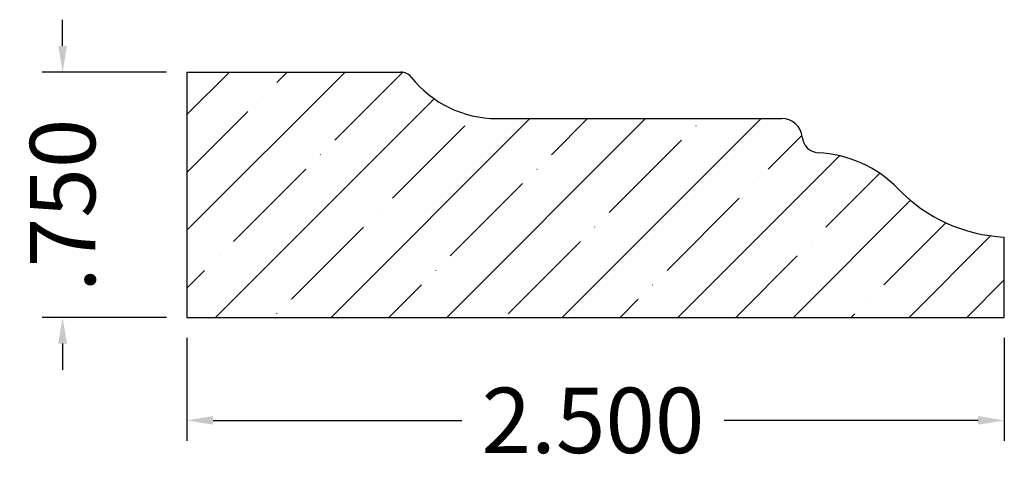
# Model space of a CAD drawing. Units: inches. Extents: x 0.58 to 3.59, y 5.69 to 7.04.
import ezdxf

# ---------------------------------------------------------------- set-up
doc = ezdxf.new("R2010")
doc.units = ezdxf.units.IN
doc.header["$MEASUREMENT"] = 0
doc.layers.get('0').update_dxf_attribs({"lineweight": 0})
doc.layers.add('Dimensions', color=7, linetype='Continuous', lineweight=0)
doc.styles.get("Standard").update_dxf_attribs({"font": 'Arial.ttf'})
doc.dimstyles.get("Standard").update_dxf_attribs({"dimtxt": 0.166667, "dimasz": 0.14, "dimexe": 0.13, "dimexo": 0.0625, "dimgap": 0.06, "dimtad": 0, "dimzin": 0, "dimdsep": 46, "dimtxsty": 'Standard', "dimcen": 0, "dimazin": 0, "dimtfac": 1, "dimtofl": 0, "dimtmove": 0, "dimatfit": 3, "dimfxl": 1, "dimtfillclr": 7, "dimtolj": 1, "dimtzin": 0, "dimarcsym": 0})

# ---------------------------------------------------------------- blocks, each defined once
blk = doc.blocks.new('*D1')
at = {"layer": 'Defpoints', "color": 0, "linetype": 'Continuous', "transparency": 16777216}
for p in [(1.095, 6.1321), (3.595, 6.1321), (3.595, 5.8172)]:
    blk.add_point(p, dxfattribs=at)
at = {"layer": 'Dimensions', "color": 7, "linetype": 'ByBlock', "lineweight": -2, "transparency": 16777216}
for p, q in [((1.095, 6.0696), (1.095, 5.7547)), ((3.595, 6.0696), (3.595, 5.7547)), ((1.175, 5.8172), (1.9356, 5.8172)), ((3.515, 5.8172), (2.7382, 5.8172))]:
    blk.add_line(p, q, dxfattribs=at)
at = {"layer": 'Dimensions', "color": 7, "linetype": 'Continuous', "transparency": 16777216}
for points in [[(1.175, 5.8305), (1.175, 5.8039), (1.095, 5.8172)], [(3.515, 5.8305), (3.515, 5.8039), (3.595, 5.8172)]]:
    blk.add_solid(points, dxfattribs=at)
at = {"layer": 'Dimensions', "color": 7, "linetype": 'Continuous', "lineweight": 30, "transparency": 16777216, "insert": (2.3369, 5.8172), "char_height": 0.2, "attachment_point": 5}
blk.add_mtext('\\A1;2.500', dxfattribs=at)
blk = doc.blocks.new('*D2')
at = {"layer": 'Defpoints', "color": 0, "linetype": 'Continuous', "transparency": 16777216}
for p in [(0.7148, 6.8821), (1.095, 6.8821), (1.095, 6.1321)]:
    blk.add_point(p, dxfattribs=at)
at = {"layer": 'Dimensions', "color": 7, "linetype": 'ByBlock', "lineweight": -2, "transparency": 16777216}
for p, q in [((0.7148, 6.9621), (0.7148, 7.0421)), ((1.0325, 6.8821), (0.6523, 6.8821)), ((1.0325, 6.1321), (0.6523, 6.1321)), ((0.7148, 6.0521), (0.7148, 5.9721))]:
    blk.add_line(p, q, dxfattribs=at)
at = {"layer": 'Dimensions', "color": 7, "linetype": 'Continuous', "transparency": 16777216}
for points in [[(0.7014, 6.9621), (0.7281, 6.9621), (0.7148, 6.8821)], [(0.7014, 6.0521), (0.7281, 6.0521), (0.7148, 6.1321)]]:
    blk.add_solid(points, dxfattribs=at)
at = {"layer": 'Dimensions', "color": 7, "linetype": 'Continuous', "lineweight": 30, "transparency": 16777216, "insert": (0.7148, 6.4746), "char_height": 0.2, "attachment_point": 5, "rotation": 90}
blk.add_mtext('\\A1;.750', dxfattribs=at)

msp = doc.modelspace()

# ---------------------------------------------------------------- hatches: boundary and pattern name
at = {"linetype": 'Continuous', "lineweight": 30}
h = msp.add_hatch(dxfattribs=at)
h.set_pattern_fill('ANSI35', style=0)
h.set_pattern_definition([(45, (0, 0), (-0.176777, 0.176777), []), (45, (0.17678, 0), (-0.176777, 0.176777), [0.3125, -0.0625, 0.0004375, -0.0620625])])
h.paths.add_polyline_path([(3.2703, 6.5249), (3.2572, 6.5377), (3.2435, 6.5499), (3.2292, 6.5613), (3.2144, 6.5721), (3.199, 6.5821), (3.1831, 6.5912), (3.1668, 6.5996), (3.1501, 6.6072), (3.1331, 6.6139), (3.1157, 6.6197), (3.0981, 6.6247), (3.0802, 6.6288), (3.0621, 6.6319), (3.0439, 6.6342), (3.0257, 6.6355), (3.0257, 6.6355), (3.023, 6.6358), (3.0204, 6.6361), (3.0177, 6.6366), (3.0152, 6.6373), (3.0126, 6.638), (3.0101, 6.6389), (3.0076, 6.6399), (3.0052, 6.6411), (3.0029, 6.6423), (3.0006, 6.6437), (2.9984, 6.6452), (2.9963, 6.6468), (2.9942, 6.6485), (2.9923, 6.6503), (2.9904, 6.6523), (2.9886, 6.6543), (2.987, 6.6563), (2.9854, 6.6585), (2.984, 6.6608), (2.9827, 6.6631), (2.9815, 6.6655), (2.9804, 6.6679), (2.9795, 6.6704), (2.9786, 6.6729), (2.978, 6.6755), (2.9774, 6.6781), (2.977, 6.6807), (2.9767, 6.6834), (2.9767, 6.6834), (2.9763, 6.6866), (2.9757, 6.6897), (2.975, 6.6928), (2.9742, 6.6959), (2.9731, 6.6989), (2.972, 6.7019), (2.9706, 6.7048), (2.9692, 6.7076), (2.9675, 6.7103), (2.9658, 6.713), (2.9639, 6.7156), (2.9619, 6.7181), (2.9598, 6.7204), (2.9575, 6.7227), (2.9552, 6.7248), (2.9527, 6.7268), (2.9501, 6.7287), (2.9475, 6.7305), (2.9447, 6.7321), (2.9419, 6.7336), (2.939, 6.7349), (2.936, 6.7361), (2.933, 6.7371), (2.93, 6.738), (2.9269, 6.7387), (2.9237, 6.7393), (2.9206, 6.7397), (2.9174, 6.74), (2.9142, 6.74), (2.9142, 6.74), (2.0424, 6.74), (2.0257, 6.7405), (2.009, 6.7417), (1.9924, 6.7438), (1.976, 6.7467), (1.9596, 6.7505), (1.9435, 6.755), (1.9277, 6.7604), (1.9121, 6.7665), (1.8969, 6.7734), (1.882, 6.7811), (1.8676, 6.7895), (1.8535, 6.7986), (1.84, 6.8084), (1.8269, 6.8189), (1.8144, 6.83), (1.8025, 6.8418), (1.7912, 6.8541), (1.7805, 6.8669), (1.7805, 6.8669), (1.7792, 6.8685), (1.7778, 6.87), (1.7764, 6.8714), (1.7749, 6.8727), (1.7733, 6.8739), (1.7717, 6.8751), (1.77, 6.8762), (1.7683, 6.8772), (1.7665, 6.8781), (1.7647, 6.879), (1.7628, 6.8797), (1.7609, 6.8803), (1.759, 6.8809), (1.757, 6.8813), (1.7551, 6.8817), (1.7531, 6.8819), (1.7511, 6.8821), (1.7491, 6.8821), (1.095, 6.8821), (1.095, 6.1321), (3.595, 6.1321), (3.595, 6.3774), (3.5707, 6.3793), (3.5465, 6.3823), (3.5226, 6.3866), (3.4989, 6.392), (3.4754, 6.3987), (3.4524, 6.4065), (3.4297, 6.4154), (3.4076, 6.4255), (3.386, 6.4366), (3.3649, 6.4488), (3.3445, 6.4621), (3.3248, 6.4764), (3.3058, 6.4916), (3.2876, 6.5078), (3.2703, 6.5249)])

# ---------------------------------------------------------------- linework, layer by layer
at = {"color": 7, "linetype": 'Continuous', "lineweight": 30}
for p, q in [((1.095, 6.8821), (1.095, 6.1321)), ((1.095, 6.8821), (1.7491, 6.8821)), ((2.0424, 6.74), (2.9142, 6.74)), ((3.595, 6.1321), (3.595, 6.3774)), ((1.095, 6.1321), (3.595, 6.1321))]:
    msp.add_line(p, q, dxfattribs=at)
for centre, radius, start, end in [((1.7491, 6.8421), 0.04, 38.3125, 90), ((2.0424, 7.0739), 0.3339, 218.3125, 270), ((2.9142, 6.6773), 0.0628, 5.6119, 90), ((3.0289, 6.6878), 0.0524, 184.844, 266.4808), ((3.0082, 6.2712), 0.3647, 44.0601, 87.253), ((3.6196, 6.8629), 0.4861, 224.0601, 267.0931)]:
    msp.add_arc(centre, radius, start, end, dxfattribs=at)

# ---------------------------------------------------------------- dimensions: what is measured, and where the dimension line sits
at = {"layer": 'Dimensions', "linetype": 'Continuous', "lineweight": 30}
for base, p2, angle, picture, middle, dimtype in [((0.7148, 6.8821), (1.095, 6.8821), 270, '*D2', (0.7148, 6.4746), 160), ((3.595, 5.8172), (3.595, 6.1321), 0, '*D1', (2.3369, 5.8172), 161)]:
    dim = msp.add_linear_dim(base=base, p1=(1.095, 6.1321), p2=p2, angle=angle, dimstyle='Standard', override={"dimtxt": 0.2, "dimasz": 0.08, "dimexe": 0.0625, "dimgap": 0.0625, "dimdec": 3, "dimrnd": 0.0001, "dimzin": 7, "dimdsep": 0, "dimpost": '', "dimclrd": 7, "dimclre": 7, "dimclrt": 7, "dimtdec": 3, "dimtfillclr": 18, "dimfrac": 2}, dxfattribs=at)
    dim.commit()
    dim.dimension.update_dxf_attribs({"geometry": picture, "text_midpoint": middle, "dimtype": dimtype})

doc.saveas('drawing.dxf')
